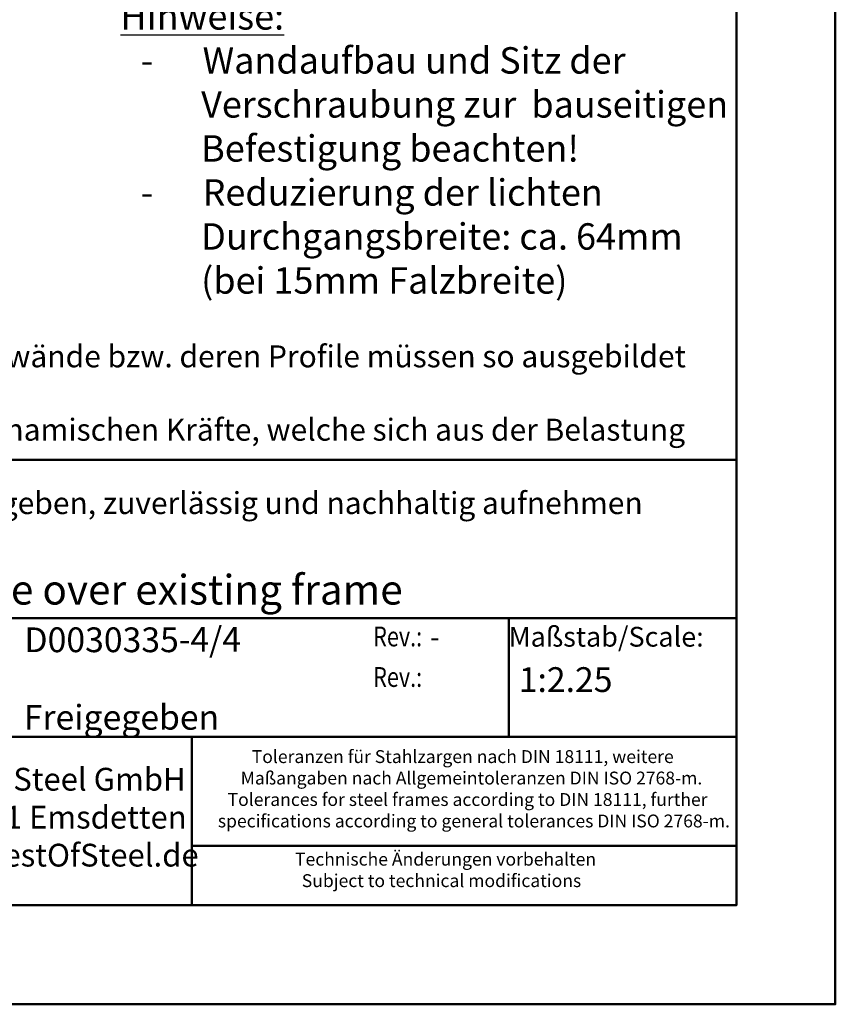
# Model space of a CAD drawing. Units: millimetres. Extents: x 0 to 3780, y 0 to 668.
# Drawn here: x 3595 to 3780, y 0 to 224 of the extents above; entities that cross this region are included whole.
import ezdxf
from ezdxf.enums import TextEntityAlignment as Align

# ---------------------------------------------------------------- set-up
doc = ezdxf.new("R2010")
doc.units = ezdxf.units.MM
doc.layers.add('6', color=2, linetype='Continuous')
for name, color, linetype, lineweight in [('AM_0', 7, 'Continuous', 50), ('AM_6', 2, 'Continuous', 35), ('AM_BOR', 7, 'Continuous', 50)]:
    doc.layers.add(name, color=color, linetype=linetype, lineweight=lineweight)
doc.layers.add('AM_12', color=7, linetype='Continuous', lineweight=50, plot=False)
doc.styles.get("Standard").update_dxf_attribs({"font": 'isocp.shx'})

# ---------------------------------------------------------------- blocks, each defined once
blk = doc.blocks.new('DIN_A3_BOS')
at = {"layer": 'AM_12'}
blk.add_lwpolyline([(0, 0), (420, 0), (420, 297), (0, 297)], close=True, dxfattribs=at)
at = {"layer": 'AM_BOR'}
blk.add_lwpolyline([(20, 10), (410, 10), (410, 287), (20, 287)], close=True, dxfattribs=at)
blk = doc.blocks.new('TITLE_BOS')
at = {"layer": 'AM_BOR'}
for p, q in [((0, 45), (-180, 45)), ((0, 45), (0, 0)), ((-110, 29), (0, 29)), ((-23, 17), (-23, 29)), ((0, 17), (-110, 17)), ((-55, 0), (-55, 17)), ((-55, 6), (0, 6))]:
    blk.add_line(p, q, dxfattribs=at)
blk.add_lwpolyline([(-180, 0), (0, 0), (0, 44.76)], dxfattribs=at)
at = {"layer": 'AM_BOR', "width": 0.8}
for p in [(-36.691, 26.151), (-36.691, 22.058)]:
    blk.add_text('Rev.:', height=2, dxfattribs=at).set_placement(p)
at = {"layer": 'AM_BOR', "attachment_point": 1}
for s, width, heights, insert, char_height in [('{\\W1.51711; }Maßstab/Scale:', 20.43238, [0], (-23, 28.123), 2), ('{\\W3.58535; }Best Of Steel GmbH\\P{\\W3.790045; }D-48271 Emsdetten\\P{\\W3.21035; }www.BestOfSteel.de', 33.05279, [10.861], (-86.78, 13.883), 2.3)]:
    blk.add_mtext_dynamic_manual_height_columns(s, width=width, gutter_width=12.5, heights=heights, dxfattribs=dict(at, insert=insert, char_height=char_height))
at = {"layer": 'AM_BOR', "char_height": 1.3, "width": 55, "attachment_point": 1}
for s, insert in [('{\\W7.59856;\\C1;  \\W1;Toleranzen für Stahlzargen nach DIN 18111, weitere\\P\\W6.19231;  \\W1;Maßangaben nach Allgemeintoleranzen DIN ISO 2768-m.\\P{\\W9.06274; }Tolerances for steel frames according to DIN 18111, further\\P{\\W6.585156; }specifications according to general tolerances DIN ISO 2768-m.}', (-55, 15.668)), ('{\\W8.73706;\\C1;   \\W1;Technische Änderungen vorbehalten\\P\\W9.3092;   \\W1;Subject to technical modifications}', (-55, 5.306))]:
    blk.add_mtext(s, dxfattribs=dict(at, insert=insert))
at = {"layer": 'AM_BOR'}
for tag, p, height in [('GEN-TITLE-DES1', (-108.62, 40.592), 3.645), ('GEN-TITLE-NAME', (-161.075, 38.817), 2), ('GEN-TITLE-DES2', (-108.496, 34.999), 3.645), ('NAME-PRUEFER', (-161.075, 34.596), 2), ('GEN-TITLE-DES2-ENG', (-108.62, 30.374), 3), ('ZEICHNUNGSNR', (-71.929, 25.566), 2.5), ('DOC_REVISION', (-30.944, 26.09), 2), ('BAANNR.', (-71.886, 21.393), 2.5), ('PART_REVISION', (-30.944, 21.997), 2), ('GEN-TITLE-SCA', (-21.982, 21.546), 2.5), ('CDN_STATUS', (-71.987, 17.737), 2.5)]:
    blk.add_attdef(tag, p, '', height=height, dxfattribs=at)
for tag, p in [('GEN-TITLE-DAT', (-119.596, 38.827)), ('DATUM-PRUEFER', (-119.596, 34.529))]:
    blk.add_attdef(tag, text='', height=2, dxfattribs=at).set_placement(p, align=Align.CENTER)

msp = doc.modelspace()

# ---------------------------------------------------------------- block references
at = {"layer": 'AM_0', "lineweight": 0, "xscale": 2.25, "yscale": 2.25, "zscale": 2.25}
msp.add_blockref('DIN_A3_BOS', (2835, 0), dxfattribs=at)
at = {"layer": 'AM_0', "lineweight": 0}
ref = msp.add_blockref('TITLE_BOS', (3757.5, 22.5), dxfattribs=dict(at, xscale=2.25, yscale=2.25, zscale=2.25))
ref.add_attrib('DOC_REVISION', '-', (3687.875, 81.203), dxfattribs={"layer": 'AM_BOR', "height": 4.5})
ref.add_attrib('GEN-TITLE-DES2-ENG', 'two part split frame over existing frame', (3513.105, 90.842), dxfattribs={"layer": 'AM_BOR', "height": 6.75})
ref.add_attrib('GEN-TITLE-SCA', '1:2.25', (3708.041, 70.978), dxfattribs={"layer": 'AM_BOR', "height": 5.625})
ref.add_attrib('CDN_STATUS', 'Freigegeben', (3595.528, 62.409), dxfattribs={"layer": 'AM_BOR', "height": 5.625})
ref.add_attrib('ZEICHNUNGSNR', 'D0030335', (3595.659, 80.023), dxfattribs={"layer": 'AM_BOR', "height": 5.625})

# ---------------------------------------------------------------- texts
at = {"layer": '6', "insert": (3617.5, 227.5), "char_height": 6, "width": 140, "attachment_point": 1}
msp.add_mtext('{\\LHinweise:\\P\\W2.5;\\l }-{\\W6.124999; }Wandaufbau und Sitz der \\P{\\W9.999999; }Verschraubung zur {\\W0.86875; }bauseitigen \\P{\\W9.999999; }Befestigung beachten!\\P{\\W2.499999; }-{\\W6.124999; }Reduzierung der lichten \\P{\\W9.999999; }Durchgangsbreite: ca. 64mm   \\P{\\W9.999999; }(bei 15mm Falzbreite)', dxfattribs=at)
at = {"layer": 'AM_0', "insert": (3630.75, 85.75), "char_height": 5.6, "width": 15, "attachment_point": 1}
msp.add_mtext('\\pt33.6;{\\C0;-4/4}', dxfattribs=at)
at = {"layer": 'AM_6', "insert": (3492.5, 149.75), "char_height": 5, "width": 260, "attachment_point": 1}
msp.add_mtext('{\\W2.5375;\\C2; \\W1;Die Massiv- und Ständerwerkswände bzw. deren Profile müssen so ausgebildet sein, \\P{\\W3.200315; }dass sie die statischen und dynamischen Kräfte, welche sich aus der Belastung des \\P{\\W3.928124; }verwendeten Türelements ergeben, zuverlässig und nachhaltig aufnehmen können.}', dxfattribs=at)

doc.saveas('drawing.dxf')
